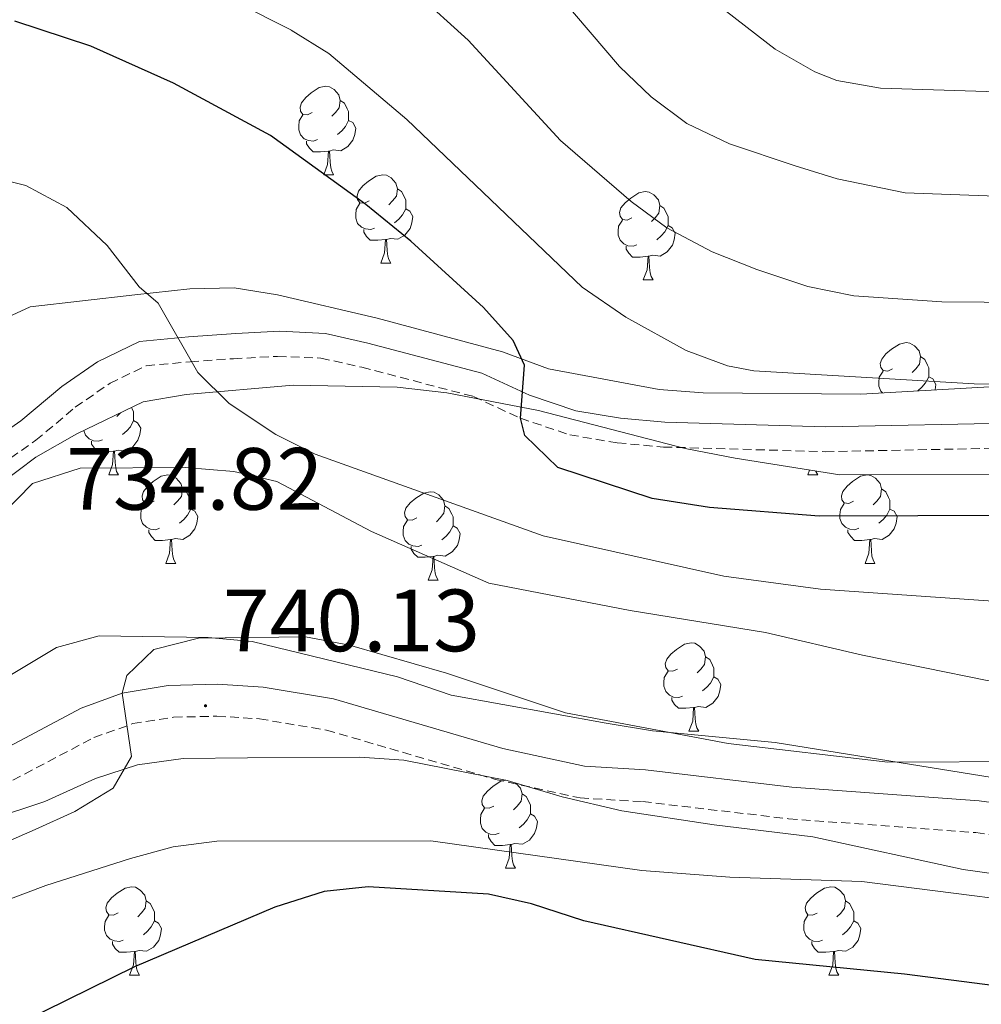
# Model space of a CAD drawing. Units: metres. Extents: x 555497 to 559977, y 4716694 to 4719701.
# Drawn here: x 558668 to 558777, y 4718458 to 4718570 of the extents above; entities that cross this region are included whole.
import ezdxf
from ezdxf.enums import TextEntityAlignment as Align

# ---------------------------------------------------------------- set-up
doc = ezdxf.new("R2010")
doc.units = ezdxf.units.M
doc.header["$MEASUREMENT"] = 0
doc.linetypes.add('TRAZOSX2', pattern=[1.5, 1, -0.5])
for name, color, linetype, lineweight in [('Carátula', 7, 'Continuous', 5), ('Level 21', 19, 'Continuous', 0), ('Level 35', 92, 'Continuous', 0), ('Level 36', 19, 'Continuous', 40), ('Level 4', 36, 'Continuous', 30), ('Level 41', 19, 'Continuous', 0), ('Level 5', 36, 'Continuous', 0), ('Level 7', 1, 'Continuous', 0)]:
    doc.layers.add(name, color=color, linetype=linetype, lineweight=lineweight)
doc.styles.add('Arial', font='ARIAL.TTF', dxfattribs={"height": 0.2})

# ---------------------------------------------------------------- blocks, each defined once
blk = doc.blocks.new('5PATER')
at = {"layer": 'Carátula', "linetype": 'Continuous', "lineweight": 5}
h = blk.add_hatch(color=250, dxfattribs=at)
edge = h.paths.add_edge_path()
edge.add_ellipse((0, 0), major_axis=(-1.33, -1.34), ratio=0.999422, start_angle=0, end_angle=360)

msp = doc.modelspace()

# ---------------------------------------------------------------- linework, layer by layer
at = {"layer": 'Level 21', "color": 19, "linetype": 'Continuous', "lineweight": 0}
for points in [[(558664.38, 4718521.46, 735.07), (558668.42, 4718524.29, 734.83), (558673.07, 4718528.18, 733.86), (558677.13, 4718530.98, 733.08), (558681.88, 4718533.27, 731.26), (558687.47, 4718533.79, 730.12), (558692.83, 4718534.17, 729.46), (558697.82, 4718534.43, 728.96), (558703.01, 4718534.18, 728.27), (558707.78, 4718533.1, 727.2), (558720.73, 4718529.69, 725.95), (558726.15, 4718527.18, 725.39), (558731.39, 4718525.42, 724.61), (558736.46, 4718524.58, 724.27), (558741.49, 4718524.11, 723.68), (558759.71, 4718523.59, 722.83), (558782.2, 4718524.03, 722.24)], [(558890.34, 4718462.34, 750.52), (558878.38, 4718463.26, 748.44), (558866.95, 4718463.46, 747.14), (558856.81, 4718463.79, 746.35), (558845.52, 4718465.7, 745.56), (558830.95, 4718468.62, 743.52), (558825.94, 4718470.12, 743.22), (558819.45, 4718471.98, 742.38), (558804.84, 4718475.44, 741.85), (558787.07, 4718479.83, 740.64), (558777.16, 4718481.14, 740.5), (558755.88, 4718482.72, 740.43), (558739.29, 4718484.66, 740.15), (558732.37, 4718485.07, 740.31), (558723.12, 4718487.1, 740.49), (558703.92, 4718492.71, 740.38), (558695.93, 4718494.05, 740.3), (558690.75, 4718494.38, 740.18), (558685.16, 4718494.23, 739.95), (558679.94, 4718493.35, 739.43), (558675.27, 4718491.65, 738.9), (558665.92, 4718486.73, 738.18)]]:
    msp.add_polyline3d(points, dxfattribs=at)
at = {"layer": 'Level 21', "color": 19, "linetype": 'TRAZOSX2', "lineweight": 0}
for points in [[(558666.04, 4718519.19, 735.07), (558670.13, 4718522.06, 734.83), (558674.6, 4718525.81, 733.89), (558678.55, 4718528.54, 733.08), (558682.65, 4718530.52, 731.26), (558687.64, 4718530.98, 730.12), (558692.56, 4718531.32, 729.48), (558697.56, 4718531.59, 728.98), (558702.47, 4718531.39, 728.32), (558707.12, 4718530.36, 727.2), (558719.78, 4718527.03, 725.95), (558725.11, 4718524.56, 725.39), (558730.71, 4718522.68, 724.61), (558736.1, 4718521.78, 724.27), (558741.33, 4718521.3, 723.68), (558759.71, 4718520.77, 722.83), (558782.5, 4718521.23, 722.24)], [(558667.5247, 4718483.4932, 738.18), (558676.7157, 4718488.3317, 738.9), (558681.146, 4718489.911, 739.47), (558685.7563, 4718490.6402, 739.97), (558690.6764, 4718490.7593, 740.18), (558695.5066, 4718490.4584, 740.3), (558703.1067, 4718489.1769, 740.38), (558722.2666, 4718483.5832, 740.49), (558731.8666, 4718481.4813, 740.31), (558738.9668, 4718481.06, 740.15), (558755.5271, 4718479.1169, 740.43), (558776.7776, 4718477.543, 740.5), (558786.6778, 4718476.2111, 740.64), (558803.9778, 4718471.9278, 741.85), (558818.5379, 4718468.4849, 742.38), (558824.9179, 4718466.6537, 743.22), (558830.0778, 4718465.1027, 743.52), (558844.658, 4718462.1799, 745.54), (558856.1581, 4718460.2077, 746.33), (558866.8584, 4718459.8457, 747.14), (558878.2088, 4718459.6537, 748.44), (558890.009, 4718458.7415, 750.52)]]:
    msp.add_polyline3d(points, dxfattribs=at)
at = {"layer": 'Level 35', "color": 92, "linetype": 'Continuous', "lineweight": 0, "ltscale": 0.5}
for points in [[(558859.23, 4718540.58, 716.65), (558845.87, 4718537.62, 718.29), (558831.31, 4718534.9, 719.41), (558819.39, 4718532.34, 720.74), (558797.38, 4718528.93, 722.77), (558790.26, 4718528.82, 723.62), (558763.74, 4718527.3, 724.84), (558745.82, 4718527.46, 725.04), (558740.84, 4718527.82, 725.14), (558728.3, 4718530.18, 726.27), (558723.06, 4718532.1, 726.67), (558708.86, 4718535.94, 728.11), (558697.54, 4718538.58, 729.56), (558692.63, 4718539.36, 730.09), (558687.6, 4718539.27, 731.44), (558681.38, 4718538.58, 732.95), (558669.5, 4718537.22, 735.01), (558664.97, 4718535.12, 735.25)], [(558666.14, 4718517.14, 737.02), (558670.14, 4718520.14, 736.97), (558674.8, 4718522.81, 736.7), (558682.3, 4718526.42, 735.44), (558687.19, 4718527.27, 734.77), (558699.33, 4718528.33, 733), (558711.14, 4718528.1, 731.34), (558716.74, 4718527.46, 730.76), (558727.14, 4718525.45, 730.17), (558743.79, 4718521.14, 729.54), (558749.45, 4718520.02, 729.44), (558761.36, 4718518.14, 728.38), (558782.98, 4718518.18, 727.4), (558803.1, 4718518.26, 727.1), (558826.31, 4718520.7, 725.98), (558838.51, 4718523.23, 725.62), (558849.44, 4718525.91, 724.92), (558867.39, 4718531.22, 723.97), (558882.3, 4718537.15, 722.51), (558893.01, 4718541.01, 721.97)], [(558901.34, 4718466.74, 753.77), (558887.62, 4718467.62, 751.78), (558866.12, 4718468.89, 749.29), (558852.58, 4718469.14, 747.49), (558847.8, 4718470.31, 746.64), (558841.06, 4718472.98, 745.91), (558835.1, 4718474.9, 745.36), (558830.2, 4718475.76, 744.9), (558818.3, 4718477.06, 744.07), (558807.98, 4718478.82, 743.43), (558791.73, 4718480.86, 742.17), (558783.46, 4718482.5, 741.48), (558778.63, 4718483.8, 741.3), (558754, 4718487.77, 742.21), (558740.08, 4718489.11, 742.36), (558734.85, 4718489.96, 742.38), (558717.26, 4718493.14, 742.41), (558711.18, 4718495.22, 742.51), (558694.66, 4718499.22, 742.52), (558689.68, 4718499.69, 742.4), (558677.3, 4718499.86, 740.93), (558672.49, 4718498.54, 740.59)], [(558672.49, 4718498.54, 740.59), (558662.1, 4718492.34, 739.52)], [(558653.18, 4718475.14, 740.86), (558671.14, 4718481.06, 742.34), (558676.9, 4718483.7, 742.82), (558681.66, 4718485.24, 743.1), (558686.86, 4718485.95, 743.79), (558694.13, 4718486.02, 744.49), (558706.9, 4718486.1, 745.14), (558711.89, 4718485.77, 745.38), (558723.62, 4718483.46, 745.74), (558729.86, 4718481.62, 745.8), (558736.62, 4718480.02, 746.08), (558747.1, 4718478.43, 746.67), (558758.29, 4718477.05, 746.98), (558775.34, 4718473.35, 747.57), (558801.5, 4718469.7, 748.18), (558822.78, 4718465.86, 749.68), (558827.98, 4718464.18, 749.98), (558834.42, 4718461.38, 750.5), (558844.57, 4718459.31, 751.43), (558858.64, 4718457.38, 752.9)]]:
    msp.add_polyline3d(points, dxfattribs=at)
at = {"layer": 'Level 36', "color": 92, "linetype": 'Continuous', "lineweight": 0}
for points in [[(558701.49, 4718559.26, 0.01), (558700.96, 4718559, 0.01), (558700.43, 4718559.05, 0.01), (558700.16, 4718559.42, 0.01), (558700.11, 4718559.85, 0.01), (558700.27, 4718560.37, 0.01), (558700.75, 4718560.96, 0.01), (558701.38, 4718561.49, 0.01), (558702.28, 4718562.08, 0.01), (558703.03, 4718562.24, 0.01), (558703.45, 4718562.18, 0.01), (558703.98, 4718561.87, 0.01), (558704.51, 4718561.28, 0.01), (558704.67, 4718560.64, 0.01), (558704.56, 4718559.79, 0.01), (558704.14, 4718559.26, 0.01), (558703.72, 4718558.84, 0.01)], [(558704.67, 4718560.64, 0.01), (558705.15, 4718560.33, 0.01), (558705.46, 4718559.69, 0.01), (558705.62, 4718559.37, 0.01), (558705.62, 4718558.79, 0.01), (558705.62, 4718558.36, 0.01), (558705.25, 4718557.67, 0.01), (558704.83, 4718557.19, 0.01), (558704.35, 4718556.77, 0.01)], [(558702.07, 4718556.18, 0.01), (558701.65, 4718556.02, 0.01), (558701.06, 4718556.08, 0.01), (558700.59, 4718556.29, 0.01), (558700.16, 4718556.72, 0.01), (558699.95, 4718557.3, 0.01), (558699.95, 4718557.72, 0.01), (558700, 4718558.31, 0.01), (558700.43, 4718559, 0.01)], [(558705.62, 4718558.36, 0.01), (558706.08, 4718558.11, 0.01), (558706.42, 4718557.5, 0.01), (558706.31, 4718556.77, 0.01), (558706.1, 4718556.13, 0.01), (558705.52, 4718555.39, 0.01), (558704.72, 4718554.91, 0.01), (558703.87, 4718555.02, 0.01), (558703.44, 4718554.89, 0.01)], [(558703.33, 4718554.89, 0.01), (558702.44, 4718554.8, 0.01), (558701.6, 4718554.8, 0.01), (558701.17, 4718555.23, 0.01), (558700.85, 4718555.71, 0.01), (558700.85, 4718556.02, 0.01)], [(558702.79, 4718552.2, 0.01), (558703.22, 4718553.36, 0.01), (558703.33, 4718554.89, 0.01), (558703.44, 4718554.89, 0.01), (558703.48, 4718554.3, 0.01), (558703.51, 4718553.62, 0.01), (558703.58, 4718553, 0.01), (558703.7, 4718552.6, 0.01), (558703.91, 4718552.2, 0.01)], [(558702.79, 4718552.2, 0.01), (558703.91, 4718552.2, 0.01)], [(558707.96, 4718549.23, 0.01), (558707.43, 4718548.96, 0.01), (558706.9, 4718549.02, 0.01), (558706.64, 4718549.39, 0.01), (558706.58, 4718549.81, 0.01), (558706.74, 4718550.33, 0.01), (558707.22, 4718550.93, 0.01), (558707.86, 4718551.46, 0.01), (558708.76, 4718552.04, 0.01), (558709.5, 4718552.2, 0.01), (558709.93, 4718552.15, 0.01), (558710.46, 4718551.83, 0.01), (558710.99, 4718551.25, 0.01), (558711.15, 4718550.61, 0.01), (558711.04, 4718549.76, 0.01), (558710.61, 4718549.23, 0.01), (558710.19, 4718548.8, 0.01)], [(558711.15, 4718550.61, 0.01), (558711.62, 4718550.29, 0.01), (558711.94, 4718549.65, 0.01), (558712.1, 4718549.33, 0.01), (558712.1, 4718548.75, 0.01), (558712.1, 4718548.33, 0.01), (558711.73, 4718547.64, 0.01), (558711.31, 4718547.16, 0.01), (558710.83, 4718546.74, 0.01)], [(558737.73, 4718547.32, 0.01), (558737.2, 4718547.06, 0.01), (558736.67, 4718547.11, 0.01), (558736.41, 4718547.48, 0.01), (558736.35, 4718547.91, 0.01), (558736.51, 4718548.43, 0.01), (558736.99, 4718549.02, 0.01), (558737.63, 4718549.55, 0.01), (558738.53, 4718550.14, 0.01), (558739.27, 4718550.3, 0.01), (558739.7, 4718550.24, 0.01), (558740.23, 4718549.93, 0.01), (558740.76, 4718549.34, 0.01), (558740.92, 4718548.7, 0.01), (558740.81, 4718547.85, 0.01), (558740.38, 4718547.32, 0.01), (558739.96, 4718546.9, 0.01)], [(558708.55, 4718546.15, 0.01), (558708.12, 4718545.99, 0.01), (558707.54, 4718546.05, 0.01), (558707.06, 4718546.26, 0.01), (558706.64, 4718546.68, 0.01), (558706.42, 4718547.27, 0.01), (558706.42, 4718547.69, 0.01), (558706.48, 4718548.27, 0.01), (558706.9, 4718548.96, 0.01)], [(558712.1, 4718548.33, 0.01), (558712.55, 4718548.08, 0.01), (558712.9, 4718547.46, 0.01), (558712.79, 4718546.74, 0.01), (558712.58, 4718546.1, 0.01), (558711.99, 4718545.36, 0.01), (558711.2, 4718544.88, 0.01), (558710.35, 4718544.98, 0.01), (558709.92, 4718544.85, 0.01)], [(558740.92, 4718548.7, 0.01), (558741.39, 4718548.39, 0.01), (558741.71, 4718547.75, 0.01), (558741.87, 4718547.43, 0.01), (558741.87, 4718546.85, 0.01), (558741.87, 4718546.42, 0.01), (558741.5, 4718545.73, 0.01), (558741.08, 4718545.25, 0.01), (558740.6, 4718544.83, 0.01)], [(558738.32, 4718544.24, 0.01), (558737.89, 4718544.08, 0.01), (558737.31, 4718544.14, 0.01), (558736.83, 4718544.35, 0.01), (558736.41, 4718544.78, 0.01), (558736.19, 4718545.36, 0.01), (558736.19, 4718545.78, 0.01), (558736.25, 4718546.37, 0.01), (558736.67, 4718547.06, 0.01)], [(558709.81, 4718544.85, 0.01), (558708.92, 4718544.77, 0.01), (558708.07, 4718544.77, 0.01), (558707.65, 4718545.2, 0.01), (558707.33, 4718545.67, 0.01), (558707.33, 4718545.99, 0.01)], [(558741.87, 4718546.42, 0.01), (558742.32, 4718546.17, 0.01), (558742.67, 4718545.56, 0.01), (558742.56, 4718544.83, 0.01), (558742.35, 4718544.19, 0.01), (558741.76, 4718543.45, 0.01), (558740.97, 4718542.97, 0.01), (558740.12, 4718543.08, 0.01), (558739.69, 4718542.95, 0.01)], [(558709.26, 4718542.17, 0.01), (558709.7, 4718543.33, 0.01), (558709.81, 4718544.85, 0.01), (558709.92, 4718544.85, 0.01), (558709.95, 4718544.27, 0.01), (558709.99, 4718543.58, 0.01), (558710.06, 4718542.97, 0.01), (558710.17, 4718542.57, 0.01), (558710.39, 4718542.17, 0.01)], [(558739.58, 4718542.95, 0.01), (558738.69, 4718542.86, 0.01), (558737.84, 4718542.86, 0.01), (558737.42, 4718543.29, 0.01), (558737.1, 4718543.77, 0.01), (558737.1, 4718544.08, 0.01)], [(558739.03, 4718540.26, 0.01), (558739.47, 4718541.42, 0.01), (558739.58, 4718542.95, 0.01), (558739.69, 4718542.95, 0.01), (558739.72, 4718542.36, 0.01), (558739.76, 4718541.68, 0.01), (558739.83, 4718541.06, 0.01), (558739.94, 4718540.66, 0.01), (558740.16, 4718540.26, 0.01)], [(558709.26, 4718542.17, 0.01), (558710.39, 4718542.17, 0.01)], [(558739.03, 4718540.26, 0.01), (558740.16, 4718540.26, 0.01)], [(558767.31, 4718530.18, 0.01), (558766.78, 4718529.91, 0.01), (558766.25, 4718529.97, 0.01), (558765.98, 4718530.34, 0.01), (558765.93, 4718530.76, 0.01), (558766.09, 4718531.28, 0.01), (558766.57, 4718531.88, 0.01), (558767.2, 4718532.41, 0.01), (558768.1, 4718532.99, 0.01), (558768.85, 4718533.15, 0.01), (558769.28, 4718533.1, 0.01), (558769.8, 4718532.78, 0.01), (558770.34, 4718532.2, 0.01), (558770.5, 4718531.56, 0.01), (558770.38, 4718530.71, 0.01), (558769.96, 4718530.18, 0.01), (558769.54, 4718529.75, 0.01)], [(558770.5, 4718531.56, 0.01), (558770.97, 4718531.24, 0.01), (558771.28, 4718530.6, 0.01), (558771.44, 4718530.28, 0.01), (558771.44, 4718529.7, 0.01), (558771.44, 4718529.28, 0.01), (558771.08, 4718528.59, 0.01), (558770.66, 4718528.11, 0.01), (558770.18, 4718527.69, 0.01)], [(558766.18, 4718527.44, 0.01), (558765.98, 4718527.63, 0.01), (558765.77, 4718528.22, 0.01), (558765.77, 4718528.64, 0.01), (558765.82, 4718529.22, 0.01), (558766.25, 4718529.91, 0.01)], [(558771.44, 4718529.28, 0.01), (558771.9, 4718529.03, 0.01), (558772.24, 4718528.41, 0.01), (558772.15, 4718527.78, 0.01)], [(558680.99, 4718525.79, 0.01), (558681.07, 4718525.62, 0.01), (558681.23, 4718525.3, 0.01), (558681.23, 4718524.72, 0.01), (558681.23, 4718524.3, 0.01), (558680.86, 4718523.61, 0.01), (558680.44, 4718523.13, 0.01), (558679.96, 4718522.71, 0.01)], [(558679.73, 4718525.19, 0.01), (558679.32, 4718524.77, 0.01)], [(558681.23, 4718524.3, 0.01), (558681.68, 4718524.05, 0.01), (558682.03, 4718523.43, 0.01), (558681.92, 4718522.71, 0.01), (558681.71, 4718522.07, 0.01), (558681.12, 4718521.33, 0.01), (558680.33, 4718520.85, 0.01), (558679.48, 4718520.95, 0.01), (558679.05, 4718520.82, 0.01)], [(558677.68, 4718522.12, 0.01), (558677.26, 4718521.96, 0.01), (558676.67, 4718522.02, 0.01), (558676.2, 4718522.23, 0.01), (558675.77, 4718522.65, 0.01), (558675.57, 4718523.18, 0.01)], [(558678.94, 4718520.82, 0.01), (558678.05, 4718520.74, 0.01), (558677.2, 4718520.74, 0.01), (558676.78, 4718521.17, 0.01), (558676.46, 4718521.64, 0.01), (558676.46, 4718521.96, 0.01)], [(558678.4, 4718518.14, 0.01), (558678.83, 4718519.3, 0.01), (558678.94, 4718520.82, 0.01), (558679.05, 4718520.82, 0.01), (558679.08, 4718520.24, 0.01), (558679.12, 4718519.55, 0.01), (558679.19, 4718518.94, 0.01), (558679.3, 4718518.54, 0.01), (558679.52, 4718518.14, 0.01)], [(558678.4, 4718518.14, 0.01), (558679.52, 4718518.14, 0.01)], [(558683.57, 4718515.16, 0.01), (558683.04, 4718514.9, 0.01), (558682.51, 4718514.95, 0.01), (558682.24, 4718515.32, 0.01), (558682.19, 4718515.75, 0.01), (558682.35, 4718516.27, 0.01), (558682.83, 4718516.86, 0.01), (558683.46, 4718517.39, 0.01), (558684.36, 4718517.98, 0.01), (558685.11, 4718518.14, 0.01), (558685.54, 4718518.08, 0.01), (558686.06, 4718517.77, 0.01), (558686.6, 4718517.18, 0.01), (558686.76, 4718516.54, 0.01), (558686.64, 4718515.69, 0.01), (558686.22, 4718515.16, 0.01), (558685.8, 4718514.74, 0.01)], [(558757.72, 4718518.14, 0.01), (558757.92, 4718518.68, 0.01)], [(558757.72, 4718518.14, 0.01), (558758.85, 4718518.14, 0.01)], [(558758.62, 4718518.57, 0.01), (558758.63, 4718518.54, 0.01), (558758.85, 4718518.14, 0.01)], [(558762.9, 4718515.16, 0.01), (558762.37, 4718514.9, 0.01), (558761.84, 4718514.95, 0.01), (558761.57, 4718515.32, 0.01), (558761.52, 4718515.75, 0.01), (558761.68, 4718516.27, 0.01), (558762.16, 4718516.86, 0.01), (558762.79, 4718517.39, 0.01), (558763.69, 4718517.98, 0.01), (558764.44, 4718518.14, 0.01), (558764.86, 4718518.08, 0.01), (558765.39, 4718517.77, 0.01), (558765.92, 4718517.18, 0.01), (558766.08, 4718516.54, 0.01), (558765.97, 4718515.69, 0.01), (558765.55, 4718515.16, 0.01), (558765.13, 4718514.74, 0.01)], [(558686.76, 4718516.54, 0.01), (558687.23, 4718516.23, 0.01), (558687.54, 4718515.59, 0.01), (558687.7, 4718515.27, 0.01), (558687.7, 4718514.69, 0.01), (558687.7, 4718514.26, 0.01), (558687.34, 4718513.57, 0.01), (558686.92, 4718513.09, 0.01), (558686.44, 4718512.67, 0.01)], [(558713.34, 4718513.26, 0.01), (558712.81, 4718512.99, 0.01), (558712.28, 4718513.05, 0.01), (558712.02, 4718513.42, 0.01), (558711.96, 4718513.84, 0.01), (558712.12, 4718514.36, 0.01), (558712.6, 4718514.96, 0.01), (558713.24, 4718515.49, 0.01), (558714.14, 4718516.07, 0.01), (558714.88, 4718516.23, 0.01), (558715.31, 4718516.18, 0.01), (558715.84, 4718515.86, 0.01), (558716.37, 4718515.28, 0.01), (558716.53, 4718514.64, 0.01), (558716.42, 4718513.79, 0.01), (558715.99, 4718513.26, 0.01), (558715.57, 4718512.83, 0.01)], [(558766.08, 4718516.54, 0.01), (558766.56, 4718516.23, 0.01), (558766.87, 4718515.59, 0.01), (558767.03, 4718515.27, 0.01), (558767.03, 4718514.69, 0.01), (558767.03, 4718514.26, 0.01), (558766.66, 4718513.57, 0.01), (558766.24, 4718513.09, 0.01), (558765.76, 4718512.67, 0.01)], [(558684.16, 4718512.08, 0.01), (558683.73, 4718511.92, 0.01), (558683.14, 4718511.98, 0.01), (558682.67, 4718512.19, 0.01), (558682.24, 4718512.62, 0.01), (558682.03, 4718513.2, 0.01), (558682.03, 4718513.62, 0.01), (558682.08, 4718514.21, 0.01), (558682.51, 4718514.9, 0.01)], [(558716.53, 4718514.64, 0.01), (558717, 4718514.32, 0.01), (558717.32, 4718513.68, 0.01), (558717.48, 4718513.36, 0.01), (558717.48, 4718512.78, 0.01), (558717.48, 4718512.36, 0.01), (558717.11, 4718511.67, 0.01), (558716.69, 4718511.19, 0.01), (558716.21, 4718510.77, 0.01)], [(558763.48, 4718512.08, 0.01), (558763.06, 4718511.92, 0.01), (558762.47, 4718511.98, 0.01), (558762, 4718512.19, 0.01), (558761.57, 4718512.62, 0.01), (558761.36, 4718513.2, 0.01), (558761.36, 4718513.62, 0.01), (558761.41, 4718514.21, 0.01), (558761.84, 4718514.9, 0.01)], [(558687.7, 4718514.26, 0.01), (558688.16, 4718514.01, 0.01), (558688.5, 4718513.4, 0.01), (558688.4, 4718512.67, 0.01), (558688.18, 4718512.03, 0.01), (558687.6, 4718511.29, 0.01), (558686.8, 4718510.81, 0.01), (558685.96, 4718510.92, 0.01), (558685.52, 4718510.79, 0.01)], [(558767.03, 4718514.26, 0.01), (558767.49, 4718514.01, 0.01), (558767.83, 4718513.4, 0.01), (558767.72, 4718512.67, 0.01), (558767.51, 4718512.03, 0.01), (558766.93, 4718511.29, 0.01), (558766.13, 4718510.81, 0.01), (558765.28, 4718510.92, 0.01), (558764.85, 4718510.79, 0.01)], [(558713.93, 4718510.18, 0.01), (558713.5, 4718510.02, 0.01), (558712.92, 4718510.08, 0.01), (558712.44, 4718510.29, 0.01), (558712.02, 4718510.71, 0.01), (558711.8, 4718511.3, 0.01), (558711.8, 4718511.72, 0.01), (558711.86, 4718512.3, 0.01), (558712.28, 4718512.99, 0.01)], [(558717.48, 4718512.36, 0.01), (558717.93, 4718512.11, 0.01), (558718.28, 4718511.49, 0.01), (558718.17, 4718510.77, 0.01), (558717.96, 4718510.13, 0.01), (558717.37, 4718509.39, 0.01), (558716.58, 4718508.91, 0.01), (558715.73, 4718509.01, 0.01), (558715.3, 4718508.88, 0.01)], [(558685.42, 4718510.79, 0.01), (558684.52, 4718510.7, 0.01), (558683.68, 4718510.7, 0.01), (558683.26, 4718511.13, 0.01), (558682.94, 4718511.61, 0.01), (558682.94, 4718511.92, 0.01)], [(558764.74, 4718510.79, 0.01), (558763.85, 4718510.7, 0.01), (558763.01, 4718510.7, 0.01), (558762.58, 4718511.13, 0.01), (558762.26, 4718511.61, 0.01), (558762.26, 4718511.92, 0.01)], [(558684.87, 4718508.1, 0.01), (558685.3, 4718509.26, 0.01), (558685.42, 4718510.79, 0.01), (558685.52, 4718510.79, 0.01), (558685.56, 4718510.2, 0.01), (558685.6, 4718509.52, 0.01), (558685.66, 4718508.9, 0.01), (558685.78, 4718508.5, 0.01), (558686, 4718508.1, 0.01)], [(558764.2, 4718508.1, 0.01), (558764.63, 4718509.26, 0.01), (558764.74, 4718510.79, 0.01), (558764.85, 4718510.79, 0.01), (558764.89, 4718510.2, 0.01), (558764.92, 4718509.52, 0.01), (558764.99, 4718508.9, 0.01), (558765.11, 4718508.5, 0.01), (558765.32, 4718508.1, 0.01)], [(558715.19, 4718508.88, 0.01), (558714.3, 4718508.8, 0.01), (558713.45, 4718508.8, 0.01), (558713.03, 4718509.23, 0.01), (558712.71, 4718509.7, 0.01), (558712.71, 4718510.02, 0.01)], [(558684.87, 4718508.1, 0.01), (558686, 4718508.1, 0.01)], [(558714.64, 4718506.2, 0.01), (558715.08, 4718507.36, 0.01), (558715.19, 4718508.88, 0.01), (558715.3, 4718508.88, 0.01), (558715.33, 4718508.3, 0.01), (558715.37, 4718507.61, 0.01), (558715.44, 4718507, 0.01), (558715.55, 4718506.6, 0.01), (558715.77, 4718506.2, 0.01)], [(558764.2, 4718508.1, 0.01), (558765.32, 4718508.1, 0.01)], [(558714.64, 4718506.2, 0.01), (558715.77, 4718506.2, 0.01)], [(558742.92, 4718496.11, 0.01), (558742.39, 4718495.85, 0.01), (558741.86, 4718495.9, 0.01), (558741.59, 4718496.27, 0.01), (558741.54, 4718496.7, 0.01), (558741.7, 4718497.22, 0.01), (558742.18, 4718497.81, 0.01), (558742.81, 4718498.34, 0.01), (558743.71, 4718498.93, 0.01), (558744.46, 4718499.09, 0.01), (558744.88, 4718499.03, 0.01), (558745.41, 4718498.72, 0.01), (558745.94, 4718498.13, 0.01), (558746.1, 4718497.49, 0.01), (558745.99, 4718496.64, 0.01), (558745.57, 4718496.11, 0.01), (558745.15, 4718495.69, 0.01)], [(558746.1, 4718497.49, 0.01), (558746.58, 4718497.18, 0.01), (558746.89, 4718496.54, 0.01), (558747.05, 4718496.22, 0.01), (558747.05, 4718495.64, 0.01), (558747.05, 4718495.21, 0.01), (558746.68, 4718494.52, 0.01), (558746.26, 4718494.04, 0.01), (558745.78, 4718493.62, 0.01)], [(558743.5, 4718493.03, 0.01), (558743.08, 4718492.87, 0.01), (558742.49, 4718492.93, 0.01), (558742.02, 4718493.14, 0.01), (558741.59, 4718493.57, 0.01), (558741.38, 4718494.15, 0.01), (558741.38, 4718494.57, 0.01), (558741.43, 4718495.16, 0.01), (558741.86, 4718495.85, 0.01)], [(558747.05, 4718495.21, 0.01), (558747.51, 4718494.96, 0.01), (558747.85, 4718494.35, 0.01), (558747.74, 4718493.62, 0.01), (558747.53, 4718492.98, 0.01), (558746.95, 4718492.24, 0.01), (558746.15, 4718491.76, 0.01), (558745.3, 4718491.87, 0.01), (558744.87, 4718491.74, 0.01)], [(558744.76, 4718491.74, 0.01), (558743.87, 4718491.65, 0.01), (558743.03, 4718491.65, 0.01), (558742.6, 4718492.08, 0.01), (558742.28, 4718492.56, 0.01), (558742.28, 4718492.87, 0.01)], [(558744.22, 4718489.05, 0.01), (558744.65, 4718490.21, 0.01), (558744.76, 4718491.74, 0.01), (558744.87, 4718491.74, 0.01), (558744.91, 4718491.15, 0.01), (558744.94, 4718490.47, 0.01), (558745.01, 4718489.85, 0.01), (558745.13, 4718489.45, 0.01), (558745.34, 4718489.05, 0.01)], [(558744.22, 4718489.05, 0.01), (558745.34, 4718489.05, 0.01)], [(558722.1, 4718480.56, 0.01), (558721.57, 4718480.3, 0.01), (558721.04, 4718480.36, 0.01), (558720.78, 4718480.72, 0.01), (558720.72, 4718481.15, 0.01), (558720.88, 4718481.67, 0.01), (558721.36, 4718482.26, 0.01), (558722, 4718482.8, 0.01), (558722.9, 4718483.38, 0.01), (558723.44, 4718483.5, 0.01)], [(558724.58, 4718483.18, 0.01), (558724.6, 4718483.17, 0.01), (558725.13, 4718482.58, 0.01), (558725.29, 4718481.94, 0.01), (558725.18, 4718481.1, 0.01), (558724.75, 4718480.56, 0.01), (558724.33, 4718480.14, 0.01)], [(558725.29, 4718481.94, 0.01), (558725.76, 4718481.63, 0.01), (558726.08, 4718480.99, 0.01), (558726.24, 4718480.67, 0.01), (558726.24, 4718480.09, 0.01), (558726.24, 4718479.66, 0.01), (558725.87, 4718478.98, 0.01), (558725.45, 4718478.5, 0.01), (558724.97, 4718478.08, 0.01)], [(558722.69, 4718477.48, 0.01), (558722.26, 4718477.32, 0.01), (558721.68, 4718477.38, 0.01), (558721.2, 4718477.6, 0.01), (558720.78, 4718478.02, 0.01), (558720.56, 4718478.6, 0.01), (558720.56, 4718479.02, 0.01), (558720.62, 4718479.61, 0.01), (558721.04, 4718480.3, 0.01)], [(558726.24, 4718479.66, 0.01), (558726.69, 4718479.42, 0.01), (558727.04, 4718478.8, 0.01), (558726.93, 4718478.08, 0.01), (558726.72, 4718477.44, 0.01), (558726.13, 4718476.7, 0.01), (558725.34, 4718476.22, 0.01), (558724.49, 4718476.32, 0.01), (558724.06, 4718476.19, 0.01)], [(558723.95, 4718476.19, 0.01), (558723.06, 4718476.1, 0.01), (558722.21, 4718476.1, 0.01), (558721.79, 4718476.54, 0.01), (558721.47, 4718477.01, 0.01), (558721.47, 4718477.32, 0.01)], [(558723.4, 4718473.5, 0.01), (558723.84, 4718474.66, 0.01), (558723.95, 4718476.19, 0.01), (558724.06, 4718476.19, 0.01), (558724.09, 4718475.6, 0.01), (558724.13, 4718474.92, 0.01), (558724.2, 4718474.3, 0.01), (558724.31, 4718473.9, 0.01), (558724.53, 4718473.5, 0.01)], [(558723.4, 4718473.5, 0.01), (558724.53, 4718473.5, 0.01)], [(558679.46, 4718468.43, 0.01), (558678.93, 4718468.16, 0.01), (558678.4, 4718468.22, 0.01), (558678.14, 4718468.59, 0.01), (558678.08, 4718469.01, 0.01), (558678.24, 4718469.53, 0.01), (558678.72, 4718470.13, 0.01), (558679.36, 4718470.66, 0.01), (558680.26, 4718471.24, 0.01), (558681, 4718471.4, 0.01), (558681.43, 4718471.35, 0.01), (558681.96, 4718471.03, 0.01), (558682.49, 4718470.45, 0.01), (558682.65, 4718469.81, 0.01), (558682.54, 4718468.96, 0.01), (558682.11, 4718468.43, 0.01), (558681.69, 4718468, 0.01)], [(558758.79, 4718468.42, 0.01), (558758.26, 4718468.16, 0.01), (558757.73, 4718468.22, 0.01), (558757.47, 4718468.58, 0.01), (558757.41, 4718469.01, 0.01), (558757.57, 4718469.53, 0.01), (558758.05, 4718470.12, 0.01), (558758.69, 4718470.66, 0.01), (558759.59, 4718471.24, 0.01), (558760.33, 4718471.4, 0.01), (558760.76, 4718471.34, 0.01), (558761.29, 4718471.03, 0.01), (558761.82, 4718470.44, 0.01), (558761.98, 4718469.8, 0.01), (558761.87, 4718468.96, 0.01), (558761.44, 4718468.42, 0.01), (558761.02, 4718468, 0.01)], [(558682.65, 4718469.81, 0.01), (558683.12, 4718469.49, 0.01), (558683.44, 4718468.85, 0.01), (558683.6, 4718468.53, 0.01), (558683.6, 4718467.95, 0.01), (558683.6, 4718467.53, 0.01), (558683.23, 4718466.84, 0.01), (558682.81, 4718466.36, 0.01), (558682.33, 4718465.94, 0.01)], [(558761.98, 4718469.8, 0.01), (558762.45, 4718469.49, 0.01), (558762.77, 4718468.85, 0.01), (558762.93, 4718468.53, 0.01), (558762.93, 4718467.95, 0.01), (558762.93, 4718467.52, 0.01), (558762.56, 4718466.84, 0.01), (558762.14, 4718466.36, 0.01), (558761.66, 4718465.94, 0.01)], [(558680.05, 4718465.35, 0.01), (558679.62, 4718465.19, 0.01), (558679.04, 4718465.25, 0.01), (558678.56, 4718465.46, 0.01), (558678.14, 4718465.88, 0.01), (558677.92, 4718466.47, 0.01), (558677.92, 4718466.89, 0.01), (558677.98, 4718467.47, 0.01), (558678.4, 4718468.16, 0.01)], [(558759.38, 4718465.34, 0.01), (558758.95, 4718465.18, 0.01), (558758.37, 4718465.24, 0.01), (558757.89, 4718465.46, 0.01), (558757.47, 4718465.88, 0.01), (558757.25, 4718466.46, 0.01), (558757.25, 4718466.88, 0.01), (558757.31, 4718467.47, 0.01), (558757.73, 4718468.16, 0.01)], [(558683.6, 4718467.53, 0.01), (558684.05, 4718467.28, 0.01), (558684.4, 4718466.66, 0.01), (558684.29, 4718465.94, 0.01), (558684.08, 4718465.3, 0.01), (558683.49, 4718464.56, 0.01), (558682.7, 4718464.08, 0.01), (558681.85, 4718464.18, 0.01), (558681.42, 4718464.05, 0.01)], [(558762.93, 4718467.52, 0.01), (558763.38, 4718467.27, 0.01), (558763.73, 4718466.66, 0.01), (558763.62, 4718465.93, 0.01), (558763.41, 4718465.29, 0.01), (558762.82, 4718464.55, 0.01), (558762.03, 4718464.08, 0.01), (558761.18, 4718464.18, 0.01), (558760.75, 4718464.05, 0.01)], [(558681.31, 4718464.05, 0.01), (558680.42, 4718463.97, 0.01), (558679.57, 4718463.97, 0.01), (558679.15, 4718464.4, 0.01), (558678.83, 4718464.87, 0.01), (558678.83, 4718465.19, 0.01)], [(558760.64, 4718464.05, 0.01), (558759.75, 4718463.96, 0.01), (558758.9, 4718463.96, 0.01), (558758.48, 4718464.4, 0.01), (558758.16, 4718464.87, 0.01), (558758.16, 4718465.18, 0.01)], [(558680.76, 4718461.37, 0.01), (558681.2, 4718462.53, 0.01), (558681.31, 4718464.05, 0.01), (558681.42, 4718464.05, 0.01), (558681.45, 4718463.47, 0.01), (558681.49, 4718462.78, 0.01), (558681.56, 4718462.17, 0.01), (558681.67, 4718461.77, 0.01), (558681.89, 4718461.37, 0.01)], [(558760.09, 4718461.36, 0.01), (558760.53, 4718462.52, 0.01), (558760.64, 4718464.05, 0.01), (558760.75, 4718464.05, 0.01), (558760.78, 4718463.46, 0.01), (558760.82, 4718462.78, 0.01), (558760.89, 4718462.16, 0.01), (558761, 4718461.76, 0.01), (558761.22, 4718461.36, 0.01)], [(558680.76, 4718461.37, 0.01), (558681.89, 4718461.37, 0.01)], [(558760.09, 4718461.36, 0.01), (558761.22, 4718461.36, 0.01)]]:
    msp.add_polyline3d(points, dxfattribs=at)
at = {"layer": 'Level 4', "color": 36, "linetype": 'Continuous', "lineweight": 30}
for points in [[(558781.38, 4718513.54, 725.01), (558758.98, 4718513.46, 725.01), (558746.54, 4718514.42, 725.01), (558740.06, 4718515.46, 725.01), (558729.34, 4718518.98, 725.01), (558725.59, 4718522.62, 725.01), (558725.11, 4718524.56, 725.01), (558725.58, 4718530.58, 725.01), (558724.3, 4718533.38, 725.01), (558720.92, 4718537.14, 725.01), (558712.68, 4718544.66, 725.01), (558707.58, 4718548.82, 725.01), (558696.75, 4718556.66, 725.01), (558685.7454, 4718562.5835, 725.01), (558676.3556, 4718566.7954, 725.01), (558667.7457, 4718569.6171, 725.01)], [(558890.94, 4718467.94, 750.01), (558887.44, 4718464.41, 750.01), (558886.66, 4718462.62, 750.01), (558885.66, 4718457.78, 750.01), (558884.66, 4718455.78, 750.01), (558879.85, 4718454.36, 750.01), (558857.18, 4718453.78, 750.01), (558848.38, 4718453.86, 750.01), (558836.8, 4718454.61, 750.01), (558829.78, 4718455.54, 750.01), (558809.24, 4718456.27, 750.01), (558768.67, 4718461.5, 750.01), (558751.73, 4718463.13, 750.01), (558732.3, 4718467.54, 750.01), (558726.38, 4718469.46, 750.01), (558721.5, 4718470.56, 750.01), (558707.8246, 4718471.3753, 750.01), (558702.8543, 4718470.8661, 750.01), (558697.2639, 4718469.0971, 750.01), (558681.3325, 4718462.3097, 750.01), (558650.7396, 4718447.2746, 750.01)]]:
    msp.add_polyline3d(points, dxfattribs=at)
at = {"layer": 'Level 5', "color": 36, "linetype": 'Continuous', "lineweight": 0}
for points in [[(558787.3572, 4718549.4644, 710.01), (558768.7567, 4718550.1578, 710.01), (558761.0266, 4718551.7393, 710.01), (558756.2566, 4718553.2202, 710.01), (558748.8267, 4718555.7017, 710.01), (558743.9868, 4718558.0227, 710.01), (558739.9571, 4718561.0336, 710.01), (558736.3374, 4718564.4744, 710.01), (558726.3585, 4718576.2267, 710.01), (558718.8291, 4718582.8084, 710.01), (558712.4595, 4718587.3198, 710.01), (558708.1797, 4718589.9107, 710.01), (558699.9599, 4718594.1523, 710.01), (558683.9803, 4718601.0956, 710.01), (558679.4803, 4718602.2864, 710.01), (558668.5201, 4718603.7585, 710.01), (558653.5196, 4718604.1812, 710.01)], [(558891.5651, 4718583.557, 705.01), (558887.1447, 4718581.1777, 705.01), (558874.8032, 4718573.3896, 705.01), (558865.7023, 4718568.381, 705.01), (558859.3117, 4718565.8321, 705.01), (558851.3012, 4718563.7134, 705.01), (558844.0708, 4718562.7647, 705.01), (558831.2103, 4718562.037, 705.01), (558807.7195, 4718561.9113, 705.01), (558786.3787, 4718561.3751, 705.01), (558765.9481, 4718562.0289, 705.01), (558761.018, 4718562.9098, 705.01), (558758.4981, 4718563.8803, 705.01), (558754.0082, 4718566.4312, 705.01), (558746.1588, 4718572.573, 705.01), (558728.9202, 4718588.8268, 705.01), (558723.2107, 4718593.7781, 705.01), (558714.9011, 4718599.3599, 705.01)], [(558792.1759, 4718537.643, 715.01), (558772.9052, 4718537.7665, 715.01), (558762.925, 4718538.4583, 715.01), (558757.7049, 4718539.5293, 715.01), (558751.945, 4718541.4605, 715.01), (558746.8651, 4718543.4615, 715.01), (558741.7052, 4718546.1825, 715.01), (558737.6755, 4718549.1634, 715.01), (558729.6561, 4718556.0752, 715.01), (558719.1772, 4718567.4776, 715.01), (558713.2377, 4718572.869, 715.01), (558705.7681, 4718577.9205, 715.01), (558697.0784, 4718582.7123, 715.01), (558684.5487, 4718588.4449, 715.01), (558679.8787, 4718590.2158, 715.01), (558675.5687, 4718591.3967, 715.01)], [(558699.12, 4718568.6, 720.01), (558686.89, 4718574.79, 720.01), (558675.79, 4718579.39, 720.01), (558671.66, 4718580.51, 720.01), (558666.72, 4718581.3, 720.01)], [(558896.6299, 4718541.3641, 720.01), (558886.569, 4718537.0158, 720.01), (558880.1584, 4718534.6368, 720.01), (558871.108, 4718533.3184, 720.01), (558851.5364, 4718526.4116, 720.01), (558846.5561, 4718525.1225, 720.01), (558841.6459, 4718524.7234, 720.01), (558836.8558, 4718525.5643, 720.01), (558836.0658, 4718525.8644, 720.01), (558834.5461, 4718528.7448, 720.01), (558834.2463, 4718530.255, 720.01), (558829.2662, 4718530.7959, 720.01), (558824.276, 4718530.6568, 720.01), (558809.2853, 4718528.7694, 720.01), (558791.5846, 4718528.1826, 720.01), (558776.5942, 4718528.4654, 720.01), (558751.5735, 4718529.96, 720.01), (558748.5835, 4718530.5006, 720.01), (558743.9035, 4718532.2615, 720.01), (558737.0838, 4718536.0229, 720.01), (558732.094, 4718539.454, 720.01), (558712.2158, 4718558.4785, 720.01), (558703.3564, 4718565.9404, 720.01), (558699.1166, 4718568.6013, 720.01)], [(558905.1864, 4718511.7812, 730.01), (558868.8641, 4718503.7774, 730.01), (558858.9536, 4718502.4492, 730.01), (558837.3028, 4718501.9931, 730.01), (558804.0318, 4718502.4692, 730.01), (558790.1114, 4718503.0217, 730.01), (558759.1606, 4718505.1575, 730.01), (558748.1804, 4718506.6595, 730.01), (558727.7003, 4718511.2235, 730.01), (558701.8206, 4718520.4986, 730.01), (558697.3607, 4718522.7395, 730.01), (558692.081, 4718526.2207, 730.01), (558688.5213, 4718529.7515, 730.01), (558684.0222, 4718537.6226, 730.01), (558681.8623, 4718539.4631, 730.01), (558678.2228, 4718544.184, 730.01), (558673.6632, 4718548.495, 730.01), (558668.9834, 4718550.976, 730.01), (558664.1334, 4718552.1769, 730.01)], [(558902.3448, 4718500.8012, 735.01), (558882.3837, 4718497.3847, 735.01), (558865.9827, 4718493.8275, 735.01), (558860.2425, 4718493.3085, 735.01), (558833.1015, 4718492.5034, 735.01), (558810.7007, 4718492.7375, 735.01), (558788.3501, 4718493.5116, 735.01), (558778.0399, 4718494.8236, 735.01), (558763.9198, 4718497.6663, 735.01), (558752.8997, 4718500.2584, 735.01), (558737.5395, 4718502.7413, 735.01), (558721.5394, 4718505.8644, 735.01), (558708.2197, 4718511.697, 735.01), (558697.4601, 4718517.3793, 735.01), (558692.59, 4718518.5202, 735.01), (558687.0799, 4718518.9712, 735.01), (558675.1795, 4718518.9034, 735.01), (558669.7391, 4718517.1443, 735.01), (558666.2485, 4718513.5648, 735.01)], [(558903.5536, 4718490.4505, 740.01), (558877.7819, 4718484.1049, 740.01), (558872.8616, 4718483.1357, 740.01), (558863.5012, 4718482.6574, 740.01), (558827.54, 4718482.584, 740.01), (558805.1595, 4718484.8281, 740.01), (558783.0189, 4718485.6222, 740.01), (558766.7783, 4718485.5352, 740.01), (558748.688, 4718487.6686, 740.01), (558730.2178, 4718491.1221, 740.01), (558716.7379, 4718495.6248, 740.01), (558705.698, 4718498.8169, 740.01), (558700.7379, 4718499.7779, 740.01), (558688.5775, 4718499.6201, 740.01), (558683.5372, 4718498.3409, 740.01), (558680.4567, 4718495.3814, 740.01), (558679.9364, 4718493.3514, 740.01), (558680.9755, 4718486.1808, 740.01), (558678.895, 4718482.5811, 740.01), (558674.5545, 4718479.9517, 740.01), (558670.0741, 4718477.8924, 740.01), (558648.0222, 4718468.256, 740.01)], [(558910.7227, 4718481.8788, 745.01), (558865.2599, 4718471.6966, 745.01), (558859.9397, 4718471.4575, 745.01), (558850.0592, 4718470.2893, 745.01), (558845.1889, 4718469.1601, 745.01), (558839.4084, 4718466.9211, 745.01), (558837.138, 4718464.6614, 745.01), (558836.0177, 4718462.7415, 745.01), (558833.9777, 4718462.5819, 745.01), (558810.6574, 4718466.5763, 745.01), (558791.177, 4718468.4999, 745.01), (558763.8565, 4718472.0151, 745.01), (558748.8761, 4718472.4878, 745.01), (558738.8958, 4718473.2397, 745.01), (558714.9455, 4718476.6142, 745.01), (558690.6646, 4718476.5786, 745.01), (558685.7244, 4718475.9295, 745.01), (558680.8841, 4718474.5903, 745.01), (558671.2633, 4718471.5419, 745.01), (558664.9028, 4718469.143, 745.01)]]:
    msp.add_polyline3d(points, dxfattribs=at)

# ---------------------------------------------------------------- block references
at = {"layer": 'Level 7', "color": 19, "linetype": 'Continuous', "lineweight": 0, "xscale": 0.09999983015004542, "yscale": 0.09999983015004542}
msp.add_blockref('5PATER', (558689.38, 4718491.94, 740.14), dxfattribs=at)

# ---------------------------------------------------------------- texts
at = {"layer": 'Level 41', "color": 19, "linetype": 'Continuous', "lineweight": 0, "style": 'Arial'}
for s, p in [('734.82', (558673.58, 4718512, 734.83)), ('740.13', (558691.37, 4718495.94, 740.14))]:
    msp.add_text(s, height=6.99996, dxfattribs=at).set_placement(p, align=Align.BOTTOM_LEFT)

doc.saveas('drawing.dxf')
